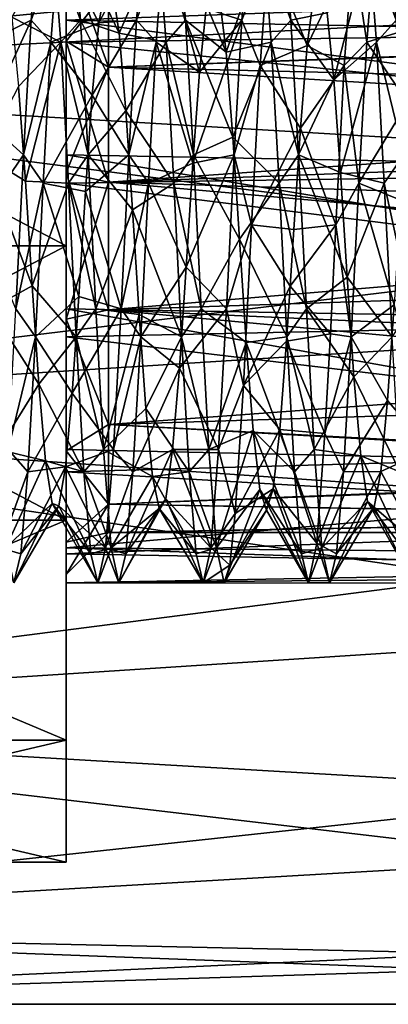
# Model space of a CAD drawing. Extents: x -31 to 106, y -57 to 41.
# Drawn here: x 83 to 88, y -9 to 3 of the extents above; entities that cross this region are included whole.
import ezdxf

# ---------------------------------------------------------------- set-up
doc = ezdxf.new("R2010")
doc.units = 0
doc.header["$MEASUREMENT"] = 0

msp = doc.modelspace()

# ---------------------------------------------------------------- linework, layer by layer
for points in [[(83.899559, 2.431364, 3.049129), (83.899521, 3.253867, 6.757325), (83.899475, 5.863406, 4.676211)], [(83.899544, 3.513536, 1.692124), (83.899559, 2.431364, 3.049129), (83.899475, 5.863406, 4.676211)], [(83.89959, 2.431333, -3.04907), (83.899559, 3.513519, -1.692076), (83.899521, 5.863358, -4.676188)], [(83.89959, 3.253798, -6.757274), (83.89959, 2.431333, -3.04907), (83.899521, 5.863358, -4.676188)], [(100.469299, 3.269617, 8.385009), (75.699623, 5.611252, 7.036471), (75.699699, 2.00263, 8.774388)], [(101.708717, 4.50889, -7.788689), (75.699791, 2.00254, -8.774409), (75.699699, 5.611179, -7.036528)], [(101.708717, 4.50889, -7.788689), (97.884193, 0.684318, -8.973889), (75.699791, 2.00254, -8.774409)], [(83.015579, 2.4455, -1.959712), (83.566788, 3.6552, -1.624516), (83.483574, 2.6803, -2.969015)], [(83.095093, 3.0154, -0.853712), (83.566788, 3.6552, -1.624516), (83.015579, 2.4455, -1.959712)], [(83.483574, 2.6803, -2.969015), (83.566788, 3.6552, -1.624516), (83.808281, 3.5823, -1.779317)], [(83.741714, 3.5823, 1.779483), (84.066422, 2.6803, 2.969181), (83.983208, 3.6552, 1.624681)], [(99.847748, 2.64831, 2.99741), (83.899544, 3.582036, 1.779423), (100.863518, 3.663768, 1.60411)], [(83.899559, 3.654917, -1.624577), (83.89959, 2.680029, -2.969071), (100.468452, 3.269062, -2.30419)], [(83.983208, 3.6552, 1.624681), (84.526306, 2.5234, 1.858677), (84.4468, 3.0478, 0.730278)], [(84.066422, 2.6803, 2.969181), (84.526306, 2.5234, 1.858677), (83.983208, 3.6552, 1.624681)], [(84.287781, 2.6483, -1.675621), (84.816788, 3.6552, -1.624525), (84.733574, 2.6803, -2.969024)], [(84.367294, 3.0917, -0.513122), (84.816788, 3.6552, -1.624525), (84.287781, 2.6483, -1.675621)], [(84.733574, 2.6803, -2.969024), (84.816788, 3.6552, -1.624525), (85.058281, 3.5823, -1.779327)], [(84.991714, 3.5823, 1.779474), (85.316422, 2.6803, 2.969172), (85.233208, 3.6552, 1.624672)], [(85.233208, 3.6552, 1.624672), (85.798515, 2.3011, 2.127668), (85.719002, 2.9476, 1.064669)], [(85.316422, 2.6803, 2.969172), (85.798515, 2.3011, 2.127668), (85.233208, 3.6552, 1.624672)], [(85.55999, 2.8183, -1.37083), (86.066788, 3.6552, -1.624534), (85.983574, 2.6803, -2.969033)], [(85.983574, 2.6803, -2.969033), (86.066788, 3.6552, -1.624534), (86.29998, 3.5051, -1.926836)], [(86.241714, 3.5823, 1.779465), (86.566422, 2.6803, 2.969162), (86.483208, 3.6552, 1.624663)], [(86.483208, 3.6552, 1.624663), (86.566422, 2.6803, 2.969162), (86.997604, 2.7647, 1.475959)], [(87.491707, 3.5823, 1.779456), (87.816422, 2.6803, 2.969153), (87.733208, 3.6552, 1.624654)], [(83.254211, 2.7144, 1.566586), (83.83342, 2.4166, 3.187282), (83.741714, 3.5823, 1.779483)], [(83.483574, 2.6803, -2.969015), (83.808281, 3.5823, -1.779317), (83.716576, 2.4166, -3.187117)], [(83.808281, 3.5823, -1.779317), (84.287781, 2.6483, -1.675621), (83.716576, 2.4166, -3.187117)], [(83.741714, 3.5823, 1.779483), (83.83342, 2.4166, 3.187282), (84.066422, 2.6803, 2.969181)], [(83.808281, 3.5823, -1.779317), (84.367294, 3.0917, -0.513122), (84.287781, 2.6483, -1.675621)], [(83.899559, 2.416365, 3.187229), (83.899544, 3.582036, 1.779423), (99.847748, 2.64831, 2.99741)], [(84.399559, 2.119661, 2.658233), (83.899544, 3.513536, 1.692124), (84.399544, 3.063036, 1.475229)], [(83.899559, 2.431364, 3.049129), (83.899544, 3.513536, 1.692124), (84.399559, 2.119661, 2.658233)], [(83.899559, 3.513519, -1.692076), (83.89959, 2.431333, -3.04907), (84.399559, 3.063021, -1.475171)], [(84.526306, 2.5234, 1.858677), (84.991714, 3.5823, 1.779474), (84.4468, 3.0478, 0.730278)], [(84.526306, 2.5234, 1.858677), (85.08342, 2.4166, 3.187273), (84.991714, 3.5823, 1.779474)], [(84.733574, 2.6803, -2.969024), (85.058281, 3.5823, -1.779327), (84.966576, 2.4166, -3.187126)], [(84.966576, 2.4166, -3.187126), (85.058281, 3.5823, -1.779327), (85.480377, 2.0627, -2.35933)], [(84.991714, 3.5823, 1.779474), (85.08342, 2.4166, 3.187273), (85.316422, 2.6803, 2.969172)], [(85.058281, 3.5823, -1.779327), (85.55999, 2.8183, -1.37083), (85.480377, 2.0627, -2.35933)], [(85.798515, 2.3011, 2.127668), (86.241714, 3.5823, 1.779465), (85.719002, 2.9476, 1.064669)], [(85.798515, 2.3011, 2.127668), (86.33342, 2.4166, 3.187264), (86.241714, 3.5823, 1.779465)], [(86.241714, 3.5823, 1.779465), (86.33342, 2.4166, 3.187264), (86.566422, 2.6803, 2.969162)], [(86.997604, 2.7647, 1.475959), (87.077118, 1.9725, 2.435459), (87.491707, 3.5823, 1.779456)], [(87.077118, 1.9725, 2.435459), (87.58342, 2.4166, 3.187255), (87.491707, 3.5823, 1.779456)], [(87.466576, 2.4166, -3.187144), (87.29998, 3.5051, -1.926843), (87.558281, 3.5823, -1.779345)], [(87.558281, 3.5823, -1.779345), (88.031181, 2.5915, -1.762248), (87.466576, 2.4166, -3.187144)], [(87.491707, 3.5823, 1.779456), (87.58342, 2.4166, 3.187255), (87.816422, 2.6803, 2.969153)], [(87.558281, 3.5823, -1.779345), (88.110695, 3.073, -0.615049), (88.031181, 2.5915, -1.762248)], [(85.983574, 2.6803, -2.969033), (86.29998, 3.5051, -1.926836), (86.199974, 2.1432, -3.377135)], [(86.29998, 3.5051, -1.926836), (86.759079, 2.3794, -2.039439), (86.199974, 2.1432, -3.377135)], [(86.29998, 3.5051, -1.926836), (86.838593, 2.9855, -0.952839), (86.759079, 2.3794, -2.039439)], [(86.759079, 2.3794, -2.039439), (87.29998, 3.5051, -1.926843), (87.199974, 2.1432, -3.377142)], [(86.838593, 2.9855, -0.952839), (87.29998, 3.5051, -1.926843), (86.759079, 2.3794, -2.039439)], [(87.199974, 2.1432, -3.377142), (87.29998, 3.5051, -1.926843), (87.466576, 2.4166, -3.187144)], [(96.514557, -0.685143, 8.974109), (100.469299, 3.269617, 8.385009), (75.699699, 2.00263, 8.774388)], [(77.699715, -0.000069, 7.50001), (77.699646, 3.253964, 6.757293), (83.899597, -0.000166, 7.500041)], [(83.899597, -0.000166, 7.500041), (77.699646, 3.253964, 6.757293), (83.899521, 3.253867, 6.757325)], [(77.699715, 3.253895, -6.757306), (77.699791, -0.000146, -7.49999), (83.89959, 3.253798, -6.757274)], [(83.89959, 3.253798, -6.757274), (77.699791, -0.000146, -7.49999), (83.899673, -0.000243, -7.499958)], [(83.899597, 0.867598, 3.802237), (83.899597, -0.000166, 7.500041), (83.899521, 3.253867, 6.757325)], [(83.899597, 0.867598, 3.802237), (83.899521, 3.253867, 6.757325), (83.899559, 2.431364, 3.049129)], [(100.468452, 3.269062, -2.30419), (83.89959, 2.680029, -2.969071), (99.579292, 2.380088, -3.21429)], [(83.89959, 3.253798, -6.757274), (83.899628, 0.867559, -3.802162), (83.89959, 2.431333, -3.04907)], [(83.899673, -0.000243, -7.499958), (83.899628, 0.867559, -3.802162), (83.89959, 3.253798, -6.757274)], [(100.422447, 3.22267, -1.08289), (84.399559, 3.063021, -1.475171), (99.862076, 2.662284, -2.11399)], [(84.399559, 3.063021, -1.475171), (83.89959, 2.431333, -3.04907), (84.39959, 2.119633, -2.658166)], [(84.399559, 2.119661, 2.658233), (84.399544, 3.063036, 1.475229), (99.889153, 2.689404, 2.07991)], [(84.399559, 3.063021, -1.475171), (84.39959, 2.119633, -2.658166), (99.862076, 2.662284, -2.11399)], [(85.480377, 2.0627, -2.35933), (85.55999, 2.8183, -1.37083), (85.983574, 2.6803, -2.969033)], [(83.333717, 1.891, 2.499286), (83.83342, 2.4166, 3.187282), (83.254211, 2.7144, 1.566586)], [(98.476707, 1.276959, 3.15101), (84.399559, 2.119661, 2.658233), (99.889153, 2.689404, 2.07991)], [(86.566422, 2.6803, 2.969162), (87.077118, 1.9725, 2.435459), (86.997604, 2.7647, 1.475959)], [(82.936081, 1.4902, -2.756911), (83.483574, 2.6803, -2.969015), (83.391869, 1.0796, -3.851314)], [(83.015579, 2.4455, -1.959712), (83.483574, 2.6803, -2.969015), (82.936081, 1.4902, -2.756911)], [(83.391869, 1.0796, -3.851314), (83.483574, 2.6803, -2.969015), (83.716576, 2.4166, -3.187117)], [(83.716576, 2.4166, -3.187117), (84.287781, 2.6483, -1.675621), (84.208275, 1.7875, -2.57402)], [(83.83342, 2.4166, 3.187282), (84.158127, 1.0796, 3.85148), (84.066422, 2.6803, 2.969181)], [(98.158615, 0.958974, 3.88331), (83.899559, 2.416365, 3.187229), (99.847748, 2.64831, 2.99741)], [(99.579292, 2.380088, -3.21429), (83.89959, 2.680029, -2.969071), (98.014862, 0.815039, -3.91589)], [(83.89959, 2.680029, -2.969071), (83.899628, 1.079355, -3.851363), (98.014862, 0.815039, -3.91589)], [(84.066422, 2.6803, 2.969181), (84.60582, 1.6014, 2.694077), (84.526306, 2.5234, 1.858677)], [(84.158127, 1.0796, 3.85148), (84.60582, 1.6014, 2.694077), (84.066422, 2.6803, 2.969181)], [(84.208275, 1.7875, -2.57402), (84.733574, 2.6803, -2.969024), (84.641869, 1.0796, -3.851323)], [(84.287781, 2.6483, -1.675621), (84.733574, 2.6803, -2.969024), (84.208275, 1.7875, -2.57402)], [(99.862076, 2.662284, -2.11399), (84.39959, 2.119633, -2.658166), (98.972618, 1.772811, -2.90179)], [(84.641869, 1.0796, -3.851323), (84.733574, 2.6803, -2.969024), (84.966576, 2.4166, -3.187126)], [(85.08342, 2.4166, 3.187273), (85.408127, 1.0796, 3.851471), (85.316422, 2.6803, 2.969172)], [(85.408127, 1.0796, 3.851471), (85.878021, 1.2918, 2.855367), (85.316422, 2.6803, 2.969172)], [(85.316422, 2.6803, 2.969172), (85.878021, 1.2918, 2.855367), (85.798515, 2.3011, 2.127668)], [(85.400879, 0.9821, -2.976029), (85.983574, 2.6803, -2.969033), (85.891869, 1.0796, -3.851332)], [(85.480377, 2.0627, -2.35933), (85.983574, 2.6803, -2.969033), (85.400879, 0.9821, -2.976029)], [(85.891869, 1.0796, -3.851332), (85.983574, 2.6803, -2.969033), (86.199974, 2.1432, -3.377135)], [(86.33342, 2.4166, 3.187264), (86.658127, 1.0796, 3.851462), (86.566422, 2.6803, 2.969162)], [(86.566422, 2.6803, 2.969162), (86.658127, 1.0796, 3.851462), (87.077118, 1.9725, 2.435459)], [(87.466576, 2.4166, -3.187144), (88.031181, 2.5915, -1.762248), (87.951675, 1.7015, -2.631747)], [(87.58342, 2.4166, 3.187255), (87.908127, 1.0796, 3.851453), (87.816422, 2.6803, 2.969153)], [(84.60582, 1.6014, 2.694077), (85.08342, 2.4166, 3.187273), (84.526306, 2.5234, 1.858677)], [(83.333717, 1.891, 2.499286), (83.413216, 0.7695, 3.038085), (83.83342, 2.4166, 3.187282)], [(83.391869, 1.0796, -3.851314), (83.716576, 2.4166, -3.187117), (83.624771, 0.7464, -3.929416)], [(83.413216, 0.7695, 3.038085), (83.925224, 0.7464, 3.929582), (83.83342, 2.4166, 3.187282)], [(83.716576, 2.4166, -3.187117), (84.208275, 1.7875, -2.57402), (83.624771, 0.7464, -3.929416)], [(83.83342, 2.4166, 3.187282), (83.925224, 0.7464, 3.929582), (84.158127, 1.0796, 3.85148)], [(84.39959, 0.75639, 3.314841), (83.899559, 2.431364, 3.049129), (84.399559, 2.119661, 2.658233)], [(83.899597, 0.867598, 3.802237), (83.899559, 2.431364, 3.049129), (84.39959, 0.75639, 3.314841)], [(83.899597, 0.746201, 3.929538), (83.899559, 2.416365, 3.187229), (98.158615, 0.958974, 3.88331)], [(83.89959, 2.431333, -3.04907), (83.899628, 0.867559, -3.802162), (84.39959, 2.119633, -2.658166)], [(84.60582, 1.6014, 2.694077), (85.175224, 0.7464, 3.929573), (85.08342, 2.4166, 3.187273)], [(84.641869, 1.0796, -3.851323), (84.966576, 2.4166, -3.187126), (84.874771, 0.7464, -3.929425)], [(84.874771, 0.7464, -3.929425), (84.966576, 2.4166, -3.187126), (85.400879, 0.9821, -2.976029)], [(84.966576, 2.4166, -3.187126), (85.480377, 2.0627, -2.35933), (85.400879, 0.9821, -2.976029)], [(85.08342, 2.4166, 3.187273), (85.175224, 0.7464, 3.929573), (85.408127, 1.0796, 3.851471)], [(85.878021, 1.2918, 2.855367), (86.33342, 2.4166, 3.187264), (85.798515, 2.3011, 2.127668)], [(85.878021, 1.2918, 2.855367), (86.425224, 0.7464, 3.929564), (86.33342, 2.4166, 3.187264)], [(86.199974, 2.1432, -3.377135), (86.759079, 2.3794, -2.039439), (86.679474, 1.3983, -2.804638)], [(86.33342, 2.4166, 3.187264), (86.425224, 0.7464, 3.929564), (86.658127, 1.0796, 3.851462)], [(86.679474, 1.3983, -2.804638), (86.759079, 2.3794, -2.039439), (87.199974, 2.1432, -3.377142)], [(87.077118, 1.9725, 2.435459), (87.156616, 0.8695, 3.011058), (87.58342, 2.4166, 3.187255)], [(87.156616, 0.8695, 3.011058), (87.675224, 0.7464, 3.929555), (87.58342, 2.4166, 3.187255)], [(87.374771, 0.7464, -3.929443), (87.199974, 2.1432, -3.377142), (87.466576, 2.4166, -3.187144)], [(87.466576, 2.4166, -3.187144), (87.951675, 1.7015, -2.631747), (87.374771, 0.7464, -3.929443)], [(87.58342, 2.4166, 3.187255), (87.675224, 0.7464, 3.929555), (87.908127, 1.0796, 3.851453)], [(84.39959, 2.119633, -2.658166), (83.899628, 0.867559, -3.802162), (84.39962, 0.756356, -3.314759)], [(84.39959, 0.75639, 3.314841), (84.399559, 2.119661, 2.658233), (98.476707, 1.276959, 3.15101)], [(84.39959, 2.119633, -2.658166), (84.39962, 0.756356, -3.314759), (98.972618, 1.772811, -2.90179)], [(85.891869, 1.0796, -3.851332), (86.199974, 2.1432, -3.377135), (86.099968, 0.2512, -3.992034)], [(86.199974, 2.1432, -3.377135), (86.679474, 1.3983, -2.804638), (86.099968, 0.2512, -3.992034)], [(86.679474, 1.3983, -2.804638), (87.199974, 2.1432, -3.377142), (87.099968, 0.2512, -3.992041)], [(87.099968, 0.2512, -3.992041), (87.199974, 2.1432, -3.377142), (87.374771, 0.7464, -3.929443)], [(96.514557, -0.685143, 8.974109), (75.699699, 2.00263, 8.774388), (75.699791, -2.002693, 8.774409)], [(97.884193, 0.684318, -8.973889), (75.699883, -2.002783, -8.774388), (75.699791, 2.00254, -8.774409)], [(82.908127, 1.0796, 3.851489), (83.413216, 0.7695, 3.038085), (83.333717, 1.891, 2.499286)], [(86.658127, 1.0796, 3.851462), (87.156616, 0.8695, 3.011058), (87.077118, 1.9725, 2.435459)], [(83.624771, 0.7464, -3.929416), (84.208275, 1.7875, -2.57402), (84.128777, 0.645, -3.06672)], [(84.128777, 0.645, -3.06672), (84.208275, 1.7875, -2.57402), (84.641869, 1.0796, -3.851323)], [(98.972618, 1.772811, -2.90179), (84.39962, 0.756356, -3.314759), (97.547684, 0.347858, -3.38229)], [(87.374771, 0.7464, -3.929443), (87.951675, 1.7015, -2.631747), (87.872177, 0.5434, -3.086347)], [(84.158127, 1.0796, 3.85148), (84.685318, 0.4269, 3.104776), (84.60582, 1.6014, 2.694077)], [(84.685318, 0.4269, 3.104776), (85.175224, 0.7464, 3.929573), (84.60582, 1.6014, 2.694077)], [(82.936081, 1.4902, -2.756911), (83.391869, 1.0796, -3.851314), (82.856575, 0.3, -3.119511)], [(85.408127, 1.0796, 3.851471), (85.95752, 0.079, 3.132967), (85.878021, 1.2918, 2.855367)], [(85.95752, 0.079, 3.132967), (86.425224, 0.7464, 3.929564), (85.878021, 1.2918, 2.855367)], [(86.099968, 0.2512, -3.992034), (86.679474, 1.3983, -2.804638), (86.599976, 0.1968, -3.127738)], [(86.599976, 0.1968, -3.127738), (86.679474, 1.3983, -2.804638), (87.099968, 0.2512, -3.992041)], [(96.851074, -0.348683, 3.38251), (84.39959, 0.75639, 3.314841), (98.476707, 1.276959, 3.15101)], [(82.856575, 0.3, -3.119511), (83.391869, 1.0796, -3.851314), (83.300171, -0.7464, -3.929414)], [(82.999825, -0.7464, 3.929588), (83.492722, -0.4733, 3.098085), (82.908127, 1.0796, 3.851489)], [(82.908127, 1.0796, 3.851489), (83.492722, -0.4733, 3.098085), (83.413216, 0.7695, 3.038085)], [(83.300171, -0.7464, -3.929414), (83.391869, 1.0796, -3.851314), (83.624771, 0.7464, -3.929416)], [(98.014862, 0.815039, -3.91589), (83.899628, 1.079355, -3.851363), (96.240143, -0.959799, -3.88309)], [(83.899628, 1.079355, -3.851363), (83.899673, -0.74661, -3.929454), (96.240143, -0.959799, -3.88309)], [(83.925224, 0.7464, 3.929582), (84.249825, -0.7464, 3.929579), (84.158127, 1.0796, 3.85148)], [(84.128777, 0.645, -3.06672), (84.641869, 1.0796, -3.851323), (84.550171, -0.7464, -3.929423)], [(84.158127, 1.0796, 3.85148), (84.249825, -0.7464, 3.929579), (84.685318, 0.4269, 3.104776)], [(84.550171, -0.7464, -3.929423), (84.641869, 1.0796, -3.851323), (84.874771, 0.7464, -3.929425)], [(85.175224, 0.7464, 3.929573), (85.499825, -0.7464, 3.92957), (85.408127, 1.0796, 3.851471)], [(85.321373, -0.2533, -3.123528), (85.891869, 1.0796, -3.851332), (85.800171, -0.7464, -3.929432)], [(85.400879, 0.9821, -2.976029), (85.891869, 1.0796, -3.851332), (85.321373, -0.2533, -3.123528)], [(85.499825, -0.7464, 3.92957), (85.95752, 0.079, 3.132967), (85.408127, 1.0796, 3.851471)], [(85.800171, -0.7464, -3.929432), (85.891869, 1.0796, -3.851332), (86.099968, 0.2512, -3.992034)], [(86.425224, 0.7464, 3.929564), (86.749825, -0.7464, 3.929561), (86.658127, 1.0796, 3.851462)], [(86.749825, -0.7464, 3.929561), (87.236122, -0.3706, 3.111958), (86.658127, 1.0796, 3.851462)], [(86.658127, 1.0796, 3.851462), (87.236122, -0.3706, 3.111958), (87.156616, 0.8695, 3.011058)], [(87.675224, 0.7464, 3.929555), (87.999825, -0.7464, 3.929552), (87.908127, 1.0796, 3.851453)], [(96.383888, -0.815864, 3.91611), (83.899597, 0.746201, 3.929538), (98.158615, 0.958974, 3.88331)], [(84.874771, 0.7464, -3.929425), (85.400879, 0.9821, -2.976029), (85.321373, -0.2533, -3.123528)], [(83.899635, -0.867968, 3.802246), (83.899597, -0.000166, 7.500041), (83.899597, 0.867598, 3.802237)], [(84.39962, -0.756781, 3.314848), (83.899597, 0.867598, 3.802237), (84.39959, 0.75639, 3.314841)], [(83.899635, -0.867968, 3.802246), (83.899597, 0.867598, 3.802237), (84.39962, -0.756781, 3.314848)], [(83.899628, 0.867559, -3.802162), (83.899673, -0.868007, -3.802153), (84.39962, 0.756356, -3.314759)], [(83.899673, -0.000243, -7.499958), (83.899673, -0.868007, -3.802153), (83.899628, 0.867559, -3.802162)], [(87.156616, 0.8695, 3.011058), (87.236122, -0.3706, 3.111958), (87.675224, 0.7464, 3.929555)], [(83.300171, -0.7464, -3.929414), (83.624771, 0.7464, -3.929416), (83.533066, -1.0796, -3.851315)], [(83.413216, 0.7695, 3.038085), (83.492722, -0.4733, 3.098085), (83.925224, 0.7464, 3.929582)], [(83.492722, -0.4733, 3.098085), (84.016922, -1.0796, 3.851481), (83.925224, 0.7464, 3.929582)], [(83.533066, -1.0796, -3.851315), (83.624771, 0.7464, -3.929416), (84.049278, -0.5991, -3.076019)], [(83.624771, 0.7464, -3.929416), (84.128777, 0.645, -3.06672), (84.049278, -0.5991, -3.076019)], [(83.899635, -1.079764, 3.851447), (83.899597, 0.746201, 3.929538), (96.383888, -0.815864, 3.91611)], [(84.39962, 0.756356, -3.314759), (83.899673, -0.868007, -3.802153), (84.399658, -0.756815, -3.314751)], [(83.925224, 0.7464, 3.929582), (84.016922, -1.0796, 3.851481), (84.249825, -0.7464, 3.929579)], [(84.39962, -0.756781, 3.314848), (84.39959, 0.75639, 3.314841), (96.851074, -0.348683, 3.38251)], [(84.39962, 0.756356, -3.314759), (84.399658, -0.756815, -3.314751), (97.547684, 0.347858, -3.38229)], [(84.550171, -0.7464, -3.929423), (84.874771, 0.7464, -3.929425), (84.783066, -1.0796, -3.851325)], [(84.685318, 0.4269, 3.104776), (85.266922, -1.0796, 3.851472), (85.175224, 0.7464, 3.929573)], [(84.874771, 0.7464, -3.929425), (85.321373, -0.2533, -3.123528), (84.783066, -1.0796, -3.851325)], [(85.175224, 0.7464, 3.929573), (85.266922, -1.0796, 3.851472), (85.499825, -0.7464, 3.92957)], [(85.95752, 0.079, 3.132967), (86.516922, -1.0796, 3.851463), (86.425224, 0.7464, 3.929564)], [(86.425224, 0.7464, 3.929564), (86.516922, -1.0796, 3.851463), (86.749825, -0.7464, 3.929561)], [(87.283066, -1.0796, -3.851343), (87.099968, 0.2512, -3.992041), (87.374771, 0.7464, -3.929443)], [(87.236122, -0.3706, 3.111958), (87.766922, -1.0796, 3.851454), (87.675224, 0.7464, 3.929555)], [(87.283066, -1.0796, -3.851343), (87.374771, 0.7464, -3.929443), (87.792679, -0.7004, -3.054646)], [(87.374771, 0.7464, -3.929443), (87.872177, 0.5434, -3.086347), (87.792679, -0.7004, -3.054646)], [(87.675224, 0.7464, 3.929555), (87.766922, -1.0796, 3.851454), (87.999825, -0.7464, 3.929552)], [(97.884193, 0.684318, -8.973889), (93.929459, -3.270441, -8.384789), (75.699883, -2.002783, -8.774388)], [(84.049278, -0.5991, -3.076019), (84.128777, 0.645, -3.06672), (84.550171, -0.7464, -3.929423)], [(84.249825, -0.7464, 3.929579), (84.764923, -0.8148, 3.026175), (84.685318, 0.4269, 3.104776)], [(84.764923, -0.8148, 3.026175), (85.266922, -1.0796, 3.851472), (84.685318, 0.4269, 3.104776)], [(97.547684, 0.347858, -3.38229), (84.399658, -0.756815, -3.314751), (95.922043, -1.277784, -3.150789)], [(86.002472, -1.6574, -3.640234), (85.800171, -0.7464, -3.929432), (86.099968, 0.2512, -3.992034)], [(86.099968, 0.2512, -3.992034), (86.557076, -0.4782, -3.097238), (86.002472, -1.6574, -3.640234)], [(86.099968, 0.2512, -3.992034), (86.599976, 0.1968, -3.127738), (86.557076, -0.4782, -3.097238)], [(86.599976, 0.1968, -3.127738), (87.099968, 0.2512, -3.992041), (86.557076, -0.4782, -3.097238)], [(86.557076, -0.4782, -3.097238), (87.099968, 0.2512, -3.992041), (87.034973, -1.0433, -3.861341)], [(87.034973, -1.0433, -3.861341), (87.099968, 0.2512, -3.992041), (87.283066, -1.0796, -3.851343)], [(85.499825, -0.7464, 3.92957), (86.037018, -1.1463, 2.916866), (85.95752, 0.079, 3.132967)], [(86.037018, -1.1463, 2.916866), (86.516922, -1.0796, 3.851463), (85.95752, 0.079, 3.132967)], [(83.899673, -3.254207, 6.757358), (77.699715, -0.000069, 7.50001), (83.899597, -0.000166, 7.500041)], [(77.699791, -3.25411, 6.757326), (77.699715, -0.000069, 7.50001), (83.899673, -3.254207, 6.757358)], [(77.699791, -0.000146, -7.49999), (77.69986, -3.254179, -6.757273), (83.899673, -0.000243, -7.499958)], [(83.899673, -0.000243, -7.499958), (77.69986, -3.254179, -6.757273), (83.899742, -3.254277, -6.757241)], [(83.899635, -0.867968, 3.802246), (83.899673, -3.254207, 6.757358), (83.899597, -0.000166, 7.500041)], [(83.899742, -3.254277, -6.757241), (83.899673, -0.868007, -3.802153), (83.899673, -0.000243, -7.499958)], [(95.426132, -1.773636, 2.90201), (84.39962, -0.756781, 3.314848), (96.851074, -0.348683, 3.38251)], [(84.783066, -1.0796, -3.851325), (85.321373, -0.2533, -3.123528), (85.241875, -1.4488, -2.778828)], [(85.321373, -0.2533, -3.123528), (85.800171, -0.7464, -3.929432), (85.241875, -1.4488, -2.778828)], [(86.749825, -0.7464, 3.929561), (87.315613, -1.5523, 2.722457), (87.236122, -0.3706, 3.111958)], [(87.315613, -1.5523, 2.722457), (87.766922, -1.0796, 3.851454), (87.236122, -0.3706, 3.111958)], [(82.999825, -0.7464, 3.929588), (83.57222, -1.6414, 2.669784), (83.492722, -0.4733, 3.098085)], [(83.57222, -1.6414, 2.669784), (84.016922, -1.0796, 3.851481), (83.492722, -0.4733, 3.098085)], [(86.002472, -1.6574, -3.640234), (86.557076, -0.4782, -3.097238), (86.514076, -1.1308, -2.922737)], [(86.557076, -0.4782, -3.097238), (87.034973, -1.0433, -3.861341), (86.514076, -1.1308, -2.922737)], [(92.690025, -4.509715, 7.788909), (96.514557, -0.685143, 8.974109), (75.699791, -2.002693, 8.774409)], [(83.533066, -1.0796, -3.851315), (84.049278, -0.5991, -3.076019), (83.969681, -1.7489, -2.600519)], [(84.049278, -0.5991, -3.076019), (84.550171, -0.7464, -3.929423), (83.969681, -1.7489, -2.600519)], [(87.283066, -1.0796, -3.851343), (87.792679, -0.7004, -3.054646), (87.713181, -1.8339, -2.541346)], [(87.713181, -1.8339, -2.541346), (87.792679, -0.7004, -3.054646), (88.208374, -2.4166, -3.18715)], [(83.091621, -2.4166, 3.187288), (83.57222, -1.6414, 2.669784), (82.999825, -0.7464, 3.929588)], [(83.208374, -2.4166, -3.187113), (83.300171, -0.7464, -3.929414), (83.533066, -1.0796, -3.851315)], [(84.399658, -2.120058, 2.658255), (83.899635, -0.867968, 3.802246), (84.39962, -0.756781, 3.314848)], [(94.819458, -2.380913, 3.21451), (83.899635, -1.079764, 3.851447), (96.383888, -0.815864, 3.91611)], [(96.240143, -0.959799, -3.88309), (83.899673, -0.74661, -3.929454), (94.551003, -2.649135, -2.99719)], [(83.899673, -0.74661, -3.929454), (83.899704, -2.416774, -3.187145), (94.551003, -2.649135, -2.99719)], [(83.899673, -0.868007, -3.802153), (84.399689, -2.120085, -2.658144), (84.399658, -0.756815, -3.314751)], [(83.969681, -1.7489, -2.600519), (84.550171, -0.7464, -3.929423), (84.458374, -2.4166, -3.187122)], [(84.016922, -1.0796, 3.851481), (84.341621, -2.4166, 3.187279), (84.249825, -0.7464, 3.929579)], [(84.249825, -0.7464, 3.929579), (84.341621, -2.4166, 3.187279), (84.764923, -0.8148, 3.026175)], [(84.341621, -2.4166, 3.187279), (84.844414, -1.9281, 2.470675), (84.764923, -0.8148, 3.026175)], [(84.399658, -2.120058, 2.658255), (84.39962, -0.756781, 3.314848), (95.426132, -1.773636, 2.90201)], [(84.399658, -0.756815, -3.314751), (84.399689, -2.120085, -2.658144), (95.922043, -1.277784, -3.150789)], [(84.458374, -2.4166, -3.187122), (84.550171, -0.7464, -3.929423), (84.783066, -1.0796, -3.851325)], [(84.764923, -0.8148, 3.026175), (84.844414, -1.9281, 2.470675), (85.266922, -1.0796, 3.851472)], [(85.241875, -1.4488, -2.778828), (85.800171, -0.7464, -3.929432), (85.708374, -2.4166, -3.187131)], [(85.266922, -1.0796, 3.851472), (85.591621, -2.4166, 3.18727), (85.499825, -0.7464, 3.92957)], [(85.591621, -2.4166, 3.18727), (86.037018, -1.1463, 2.916866), (85.499825, -0.7464, 3.92957)], [(85.708374, -2.4166, -3.187131), (85.800171, -0.7464, -3.929432), (86.002472, -1.6574, -3.640234)], [(86.516922, -1.0796, 3.851463), (86.841621, -2.4166, 3.187261), (86.749825, -0.7464, 3.929561)], [(86.841621, -2.4166, 3.187261), (87.315613, -1.5523, 2.722457), (86.749825, -0.7464, 3.929561)], [(83.899673, -2.431742, 3.049154), (83.899673, -3.254207, 6.757358), (83.899635, -0.867968, 3.802246)], [(83.899673, -2.431742, 3.049154), (83.899635, -0.867968, 3.802246), (84.399658, -2.120058, 2.658255)], [(83.899673, -0.868007, -3.802153), (83.899704, -2.431773, -3.049045), (84.399689, -2.120085, -2.658144)], [(83.899742, -3.254277, -6.757241), (83.899704, -2.431773, -3.049045), (83.899673, -0.868007, -3.802153)], [(86.514076, -1.1308, -2.922737), (87.034973, -1.0433, -3.861341), (86.969971, -2.2274, -3.32214)], [(86.969971, -2.2274, -3.32214), (87.034973, -1.0433, -3.861341), (87.283066, -1.0796, -3.851343)], [(83.208374, -2.4166, -3.187113), (83.533066, -1.0796, -3.851315), (83.441376, -2.6803, -2.969015)], [(83.441376, -2.6803, -2.969015), (83.533066, -1.0796, -3.851315), (83.969681, -1.7489, -2.600519)], [(83.57222, -1.6414, 2.669784), (84.10862, -2.6803, 2.96918), (84.016922, -1.0796, 3.851481)], [(83.899681, -2.680438, 2.969156), (83.899635, -1.079764, 3.851447), (94.819458, -2.380913, 3.21451)], [(84.016922, -1.0796, 3.851481), (84.10862, -2.6803, 2.96918), (84.341621, -2.4166, 3.187279)], [(84.458374, -2.4166, -3.187122), (84.783066, -1.0796, -3.851325), (84.691376, -2.6803, -2.969024)], [(84.783066, -1.0796, -3.851325), (85.241875, -1.4488, -2.778828), (84.691376, -2.6803, -2.969024)], [(84.844414, -1.9281, 2.470675), (85.35862, -2.6803, 2.969171), (85.266922, -1.0796, 3.851472)], [(85.266922, -1.0796, 3.851472), (85.35862, -2.6803, 2.969171), (85.591621, -2.4166, 3.18727)], [(85.591621, -2.4166, 3.18727), (86.116516, -2.1909, 2.240966), (86.037018, -1.1463, 2.916866)], [(86.002472, -1.6574, -3.640234), (86.514076, -1.1308, -2.922737), (86.434578, -2.179, -2.252337)], [(86.037018, -1.1463, 2.916866), (86.60862, -2.6803, 2.969162), (86.516922, -1.0796, 3.851463)], [(86.116516, -2.1909, 2.240966), (86.60862, -2.6803, 2.969162), (86.037018, -1.1463, 2.916866)], [(86.514076, -1.1308, -2.922737), (86.969971, -2.2274, -3.32214), (86.434578, -2.179, -2.252337)], [(86.516922, -1.0796, 3.851463), (86.60862, -2.6803, 2.969162), (86.841621, -2.4166, 3.187261)], [(86.969971, -2.2274, -3.32214), (87.283066, -1.0796, -3.851343), (87.191376, -2.6803, -2.969042)], [(87.191376, -2.6803, -2.969042), (87.283066, -1.0796, -3.851343), (87.713181, -1.8339, -2.541346)], [(87.315613, -1.5523, 2.722457), (87.85862, -2.6803, 2.969153), (87.766922, -1.0796, 3.851454)], [(95.922043, -1.277784, -3.150789), (84.399689, -2.120085, -2.658144), (94.509598, -2.690229, -2.07969)], [(84.691376, -2.6803, -2.969024), (85.241875, -1.4488, -2.778828), (85.162384, -2.416, -1.996127)], [(85.241875, -1.4488, -2.778828), (85.708374, -2.4166, -3.187131), (85.162384, -2.416, -1.996127)], [(86.841621, -2.4166, 3.187261), (87.395111, -2.4893, 1.903957), (87.315613, -1.5523, 2.722457)], [(87.395111, -2.4893, 1.903957), (87.85862, -2.6803, 2.969153), (87.315613, -1.5523, 2.722457)], [(83.091621, -2.4166, 3.187288), (83.651711, -2.5508, 1.820684), (83.57222, -1.6414, 2.669784)], [(83.441376, -2.6803, -2.969015), (83.969681, -1.7489, -2.600519), (83.890182, -2.623, -1.715118)], [(83.651711, -2.5508, 1.820684), (84.10862, -2.6803, 2.96918), (83.57222, -1.6414, 2.669784)], [(83.969681, -1.7489, -2.600519), (84.458374, -2.4166, -3.187122), (83.890182, -2.623, -1.715118)], [(85.904984, -3.1757, -2.431533), (85.708374, -2.4166, -3.187131), (86.002472, -1.6574, -3.640234)], [(85.904984, -3.1757, -2.431533), (86.002472, -1.6574, -3.640234), (86.434578, -2.179, -2.252337)], [(94.536682, -2.663109, 2.11421), (84.399658, -2.120058, 2.658255), (95.426132, -1.773636, 2.90201)], [(87.191376, -2.6803, -2.969042), (87.713181, -1.8339, -2.541346), (87.633682, -2.6782, -1.627545)], [(87.713181, -1.8339, -2.541346), (88.208374, -2.4166, -3.18715), (87.633682, -2.6782, -1.627545)], [(84.341621, -2.4166, 3.187279), (84.923904, -2.7375, 1.525774), (84.844414, -1.9281, 2.470675)], [(84.844414, -1.9281, 2.470675), (84.923904, -2.7375, 1.525774), (85.35862, -2.6803, 2.969171)], [(92.690025, -4.509715, 7.788909), (75.699791, -2.002693, 8.774409), (75.699883, -5.611332, 7.036528)], [(93.929459, -3.270441, -8.384789), (75.699959, -5.611404, -7.036471), (75.699883, -2.002783, -8.774388)], [(84.399689, -3.063446, 1.47526), (83.899673, -2.431742, 3.049154), (84.399658, -2.120058, 2.658255)], [(83.899704, -2.431773, -3.049045), (84.399704, -3.063461, -1.47514), (84.399689, -2.120085, -2.658144)], [(84.399689, -3.063446, 1.47526), (84.399658, -2.120058, 2.658255), (94.536682, -2.663109, 2.11421)], [(84.399689, -2.120085, -2.658144), (84.399704, -3.063461, -1.47514), (94.509598, -2.690229, -2.07969)], [(85.591621, -2.4166, 3.18727), (85.683311, -3.5823, 1.779469), (86.116516, -2.1909, 2.240966)], [(85.683311, -3.5823, 1.779469), (86.196007, -2.8903, 1.211865), (86.116516, -2.1909, 2.240966)], [(85.904984, -3.1757, -2.431533), (86.434578, -2.179, -2.252337), (86.355087, -2.8837, -1.227036)], [(86.116516, -2.1909, 2.240966), (86.691811, -3.6552, 1.624662), (86.60862, -2.6803, 2.969162)], [(86.196007, -2.8903, 1.211865), (86.691811, -3.6552, 1.624662), (86.116516, -2.1909, 2.240966)], [(86.355087, -2.8837, -1.227036), (86.434578, -2.179, -2.252337), (86.872482, -3.5291, -1.88274)], [(86.434578, -2.179, -2.252337), (86.969971, -2.2274, -3.32214), (86.872482, -3.5291, -1.88274)], [(86.872482, -3.5291, -1.88274), (86.969971, -2.2274, -3.32214), (87.191376, -2.6803, -2.969042)], [(83.183311, -3.5823, 1.779487), (83.651711, -2.5508, 1.820684), (83.091621, -2.4166, 3.187288)], [(83.116684, -3.5823, -1.779312), (83.208374, -2.4166, -3.187113), (83.441376, -2.6803, -2.969015)], [(83.890182, -2.623, -1.715118), (84.458374, -2.4166, -3.187122), (84.366684, -3.5823, -1.779322)], [(83.899742, -5.863768, 4.676271), (83.899673, -3.254207, 6.757358), (83.899673, -2.431742, 3.049154)], [(83.899704, -3.513928, 1.69216), (83.899742, -5.863768, 4.676271), (83.899673, -2.431742, 3.049154)], [(83.899704, -3.513928, 1.69216), (83.899673, -2.431742, 3.049154), (84.399689, -3.063446, 1.47526)], [(93.930305, -3.269886, 2.30441), (83.899681, -2.680438, 2.969156), (94.819458, -2.380913, 3.21451)], [(83.899704, -2.416774, -3.187145), (83.899727, -3.582445, -1.77934), (94.551003, -2.649135, -2.99719)], [(83.899704, -2.431773, -3.049045), (83.899719, -3.513945, -1.69204), (84.399704, -3.063461, -1.47514)], [(83.899788, -5.863815, -4.676127), (83.899719, -3.513945, -1.69204), (83.899704, -2.431773, -3.049045)], [(83.899788, -5.863815, -4.676127), (83.899704, -2.431773, -3.049045), (83.899742, -3.254277, -6.757241)], [(84.10862, -2.6803, 2.96918), (84.433311, -3.5823, 1.779478), (84.341621, -2.4166, 3.187279)], [(84.433311, -3.5823, 1.779478), (84.923904, -2.7375, 1.525774), (84.341621, -2.4166, 3.187279)], [(84.366684, -3.5823, -1.779322), (84.458374, -2.4166, -3.187122), (84.691376, -2.6803, -2.969024)], [(84.608185, -3.6552, -1.624523), (85.162384, -2.416, -1.996127), (85.082893, -3.0024, -0.898727)], [(84.691376, -2.6803, -2.969024), (85.162384, -2.416, -1.996127), (84.608185, -3.6552, -1.624523)], [(85.162384, -2.416, -1.996127), (85.616684, -3.5823, -1.779331), (85.082893, -3.0024, -0.898727)], [(85.162384, -2.416, -1.996127), (85.708374, -2.4166, -3.187131), (85.616684, -3.5823, -1.779331)], [(85.35862, -2.6803, 2.969171), (85.683311, -3.5823, 1.779469), (85.591621, -2.4166, 3.18727)], [(85.616684, -3.5823, -1.779331), (85.708374, -2.4166, -3.187131), (85.904984, -3.1757, -2.431533)], [(86.60862, -2.6803, 2.969162), (86.933311, -3.5823, 1.77946), (86.841621, -2.4166, 3.187261)], [(86.933311, -3.5823, 1.77946), (87.395111, -2.4893, 1.903957), (86.841621, -2.4166, 3.187261)], [(87.633682, -2.6782, -1.627545), (88.208374, -2.4166, -3.18715), (88.116684, -3.5823, -1.779349)], [(83.183311, -3.5823, 1.779487), (83.731201, -3.0583, 0.684683), (83.651711, -2.5508, 1.820684)], [(83.731201, -3.0583, 0.684683), (84.191811, -3.6552, 1.62468), (83.651711, -2.5508, 1.820684)], [(83.651711, -2.5508, 1.820684), (84.191811, -3.6552, 1.62468), (84.10862, -2.6803, 2.96918)], [(86.933311, -3.5823, 1.77946), (87.474602, -3.034, 0.785256), (87.395111, -2.4893, 1.903957)], [(87.395111, -2.4893, 1.903957), (87.941811, -3.6552, 1.624653), (87.85862, -2.6803, 2.969153)], [(87.474602, -3.034, 0.785256), (87.941811, -3.6552, 1.624653), (87.395111, -2.4893, 1.903957)], [(83.116684, -3.5823, -1.779312), (83.441376, -2.6803, -2.969015), (83.358185, -3.6552, -1.624514)], [(83.358185, -3.6552, -1.624514), (83.890182, -2.623, -1.715118), (83.810692, -3.0837, -0.559318)], [(83.441376, -2.6803, -2.969015), (83.890182, -2.623, -1.715118), (83.358185, -3.6552, -1.624514)], [(83.890182, -2.623, -1.715118), (84.366684, -3.5823, -1.779322), (83.810692, -3.0837, -0.559318)], [(83.899704, -3.655326, 1.624661), (83.899681, -2.680438, 2.969156), (93.930305, -3.269886, 2.30441)], [(94.551003, -2.649135, -2.99719), (83.899727, -3.582445, -1.77934), (93.53524, -3.664593, -1.60389)], [(84.10862, -2.6803, 2.96918), (84.191811, -3.6552, 1.62468), (84.433311, -3.5823, 1.779478)], [(84.366684, -3.5823, -1.779322), (84.691376, -2.6803, -2.969024), (84.608185, -3.6552, -1.624523)], [(93.976311, -3.223495, 1.08311), (84.399689, -3.063446, 1.47526), (94.536682, -2.663109, 2.11421)], [(84.923904, -2.7375, 1.525774), (85.441811, -3.6552, 1.624671), (85.35862, -2.6803, 2.969171)], [(85.35862, -2.6803, 2.969171), (85.441811, -3.6552, 1.624671), (85.683311, -3.5823, 1.779469)], [(86.60862, -2.6803, 2.969162), (86.691811, -3.6552, 1.624662), (86.933311, -3.5823, 1.77946)], [(86.872482, -3.5291, -1.88274), (87.191376, -2.6803, -2.969042), (87.108185, -3.6552, -1.624542)], [(87.191376, -2.6803, -2.969042), (87.633682, -2.6782, -1.627545), (87.108185, -3.6552, -1.624542)], [(87.108185, -3.6552, -1.624542), (87.633682, -2.6782, -1.627545), (87.554192, -3.1005, -0.457145)], [(87.633682, -2.6782, -1.627545), (88.116684, -3.5823, -1.779349), (87.554192, -3.1005, -0.457145)], [(94.509598, -2.690229, -2.07969), (84.399704, -3.063461, -1.47514), (93.969818, -3.230005, -1.06379)], [(84.433311, -3.5823, 1.779478), (85.003403, -3.1155, 0.340374), (84.923904, -2.7375, 1.525774)], [(84.923904, -2.7375, 1.525774), (85.003403, -3.1155, 0.340374), (85.441811, -3.6552, 1.624671)], [(85.683311, -3.5823, 1.779469), (85.774994, -4, 0.000068), (86.196007, -2.8903, 1.211865)], [(85.774994, -4, 0.000068), (86.275597, -3.134, -0.008235), (86.196007, -2.8903, 1.211865)], [(85.839989, -3.7883, -1.283632), (86.355087, -2.8837, -1.227036), (86.275597, -3.134, -0.008235)], [(85.904984, -3.1757, -2.431533), (86.355087, -2.8837, -1.227036), (85.839989, -3.7883, -1.283632)], [(86.196007, -2.8903, 1.211865), (86.774994, -4, 0.000061), (86.691811, -3.6552, 1.624662)], [(86.275597, -3.134, -0.008235), (86.774994, -4, 0.000061), (86.196007, -2.8903, 1.211865)], [(86.275597, -3.134, -0.008235), (86.355087, -2.8837, -1.227036), (86.774994, -4, 0.000061)], [(86.355087, -2.8837, -1.227036), (86.872482, -3.5291, -1.88274), (86.774994, -4, 0.000061)], [(84.524994, -4, 0.000077), (85.082893, -3.0024, -0.898727), (85.003403, -3.1155, 0.340374)], [(84.608185, -3.6552, -1.624523), (85.082893, -3.0024, -0.898727), (84.524994, -4, 0.000077)], [(85.082893, -3.0024, -0.898727), (85.524994, -4, 0.00007), (85.003403, -3.1155, 0.340374)], [(85.082893, -3.0024, -0.898727), (85.616684, -3.5823, -1.779331), (85.524994, -4, 0.00007)], [(87.024994, -4, 0.000059), (87.474602, -3.034, 0.785256), (86.933311, -3.5823, 1.77946)], [(87.024994, -4, 0.000059), (87.554192, -3.1005, -0.457145), (87.474602, -3.034, 0.785256)], [(87.474602, -3.034, 0.785256), (88.024994, -4, 0.000052), (87.941811, -3.6552, 1.624653)], [(87.554192, -3.1005, -0.457145), (88.024994, -4, 0.000052), (87.474602, -3.034, 0.785256)], [(83.274994, -4, 0.000086), (83.731201, -3.0583, 0.684683), (83.183311, -3.5823, 1.779487)], [(83.274994, -4, 0.000086), (83.810692, -3.0837, -0.559318), (83.731201, -3.0583, 0.684683)], [(83.358185, -3.6552, -1.624514), (83.810692, -3.0837, -0.559318), (83.274994, -4, 0.000086)], [(83.810692, -3.0837, -0.559318), (84.274994, -4, 0.000079), (83.731201, -3.0583, 0.684683)], [(83.731201, -3.0583, 0.684683), (84.274994, -4, 0.000079), (84.191811, -3.6552, 1.62468)], [(83.810692, -3.0837, -0.559318), (84.366684, -3.5823, -1.779322), (84.274994, -4, 0.000079)], [(83.899719, -3.90013, 0.000062), (83.899704, -3.513928, 1.69216), (84.399689, -3.063446, 1.47526)], [(83.899719, -3.90013, 0.000062), (84.399689, -3.063446, 1.47526), (84.399704, -3.400147, 0.000062)], [(83.899719, -3.513945, -1.69204), (84.399704, -3.400147, 0.000062), (84.399704, -3.063461, -1.47514)], [(84.399704, -3.400147, 0.000062), (84.399689, -3.063446, 1.47526), (93.976311, -3.223495, 1.08311)], [(84.399704, -3.063461, -1.47514), (84.399704, -3.400147, 0.000062), (93.969818, -3.230005, -1.06379)], [(84.524994, -4, 0.000077), (85.003403, -3.1155, 0.340374), (84.433311, -3.5823, 1.779478)], [(85.003403, -3.1155, 0.340374), (85.524994, -4, 0.00007), (85.441811, -3.6552, 1.624671)], [(85.774994, -4, 0.000068), (85.839989, -3.7883, -1.283632), (86.275597, -3.134, -0.008235)], [(87.108185, -3.6552, -1.624542), (87.554192, -3.1005, -0.457145), (87.024994, -4, 0.000059)], [(87.554192, -3.1005, -0.457145), (88.116684, -3.5823, -1.779349), (88.024994, -4, 0.000052)], [(93.929459, -3.270441, -8.384789), (90.711685, -6.488218, -6.23739), (75.699959, -5.611404, -7.036471)], [(83.899742, -5.863768, 4.676271), (77.699791, -3.25411, 6.757326), (83.899673, -3.254207, 6.757358)], [(77.69986, -5.863671, 4.676239), (77.699791, -3.25411, 6.757326), (83.899742, -5.863768, 4.676271)], [(77.69986, -3.254179, -6.757273), (77.699913, -5.863719, -4.676159), (83.899742, -3.254277, -6.757241)], [(83.899742, -3.254277, -6.757241), (77.699913, -5.863719, -4.676159), (83.899788, -5.863815, -4.676127)], [(93.377335, -3.822673, 1.17881), (83.899704, -3.655326, 1.624661), (93.930305, -3.269886, 2.30441)], [(93.799522, -3.400294, 0.00011), (84.399704, -3.400147, 0.000062), (93.976311, -3.223495, 1.08311)], [(93.969818, -3.230005, -1.06379), (84.399704, -3.400147, 0.000062), (93.799522, -3.400294, 0.00011)], [(85.616684, -3.5823, -1.779331), (85.904984, -3.1757, -2.431533), (85.839989, -3.7883, -1.283632)], [(83.899719, -3.513945, -1.69204), (83.899719, -3.90013, 0.000062), (84.399704, -3.400147, 0.000062)], [(83.274994, -4, 0.000086), (83.116684, -3.5823, -1.779312), (83.358185, -3.6552, -1.624514)], [(83.899788, -7.312055, 1.668979), (83.899704, -3.513928, 1.69216), (83.899719, -3.90013, 0.000062)], [(83.899788, -7.312055, 1.668979), (83.899742, -5.863768, 4.676271), (83.899704, -3.513928, 1.69216)], [(83.899811, -7.312072, -1.668821), (83.899719, -3.90013, 0.000062), (83.899719, -3.513945, -1.69204)], [(83.899788, -5.863815, -4.676127), (83.899811, -7.312072, -1.668821), (83.899719, -3.513945, -1.69204)], [(93.53524, -3.664593, -1.60389), (83.899727, -3.582445, -1.77934), (93.283142, -3.91678, -0.81209)], [(83.899727, -3.582445, -1.77934), (83.899727, -4.000127, 0.000062), (93.283142, -3.91678, -0.81209)], [(84.191811, -3.6552, 1.62468), (84.274994, -4, 0.000079), (84.433311, -3.5823, 1.779478)], [(84.274994, -4, 0.000079), (84.366684, -3.5823, -1.779322), (84.524994, -4, 0.000077)], [(84.433311, -3.5823, 1.779478), (84.274994, -4, 0.000079), (84.524994, -4, 0.000077)], [(84.524994, -4, 0.000077), (84.366684, -3.5823, -1.779322), (84.608185, -3.6552, -1.624523)], [(85.441811, -3.6552, 1.624671), (85.524994, -4, 0.00007), (85.683311, -3.5823, 1.779469)], [(85.524994, -4, 0.00007), (85.616684, -3.5823, -1.779331), (85.839989, -3.7883, -1.283632)], [(85.683311, -3.5823, 1.779469), (85.524994, -4, 0.00007), (85.774994, -4, 0.000068)], [(86.691811, -3.6552, 1.624662), (86.774994, -4, 0.000061), (86.933311, -3.5823, 1.77946)], [(86.774994, -4, 0.000061), (86.872482, -3.5291, -1.88274), (87.024994, -4, 0.000059)], [(86.933311, -3.5823, 1.77946), (86.774994, -4, 0.000061), (87.024994, -4, 0.000059)], [(87.024994, -4, 0.000059), (86.872482, -3.5291, -1.88274), (87.108185, -3.6552, -1.624542)], [(83.899727, -4.000127, 0.000062), (83.899704, -3.655326, 1.624661), (93.377335, -3.822673, 1.17881)], [(93.199547, -4.000273, 0.00011), (83.899727, -4.000127, 0.000062), (93.377335, -3.822673, 1.17881)], [(85.524994, -4, 0.00007), (85.839989, -3.7883, -1.283632), (85.774994, -4, 0.000068)], [(83.899811, -7.312072, -1.668821), (83.899788, -7.312055, 1.668979), (83.899719, -3.90013, 0.000062)], [(93.283142, -3.91678, -0.81209), (83.899727, -4.000127, 0.000062), (93.199547, -4.000273, 0.00011)], [(89.917656, -7.282131, 5.28911), (92.690025, -4.509715, 7.788909), (75.699883, -5.611332, 7.036528)], [(89.917656, -7.282131, 5.28911), (75.699883, -5.611332, 7.036528), (75.699959, -8.1086, 3.905041)], [(90.711685, -6.488218, -6.23739), (75.699997, -8.10864, -3.904958), (75.699959, -5.611404, -7.036471)], [(83.899788, -7.312055, 1.668979), (77.69986, -5.863671, 4.676239), (83.899742, -5.863768, 4.676271)], [(77.699913, -7.311958, 1.668948), (77.69986, -5.863671, 4.676239), (83.899788, -7.312055, 1.668979)], [(77.699913, -5.863719, -4.676159), (77.699928, -7.311975, -1.668852), (83.899788, -5.863815, -4.676127)], [(83.899788, -5.863815, -4.676127), (77.699928, -7.311975, -1.668852), (83.899811, -7.312072, -1.668821)], [(90.711685, -6.488218, -6.23739), (88.801247, -8.398636, -3.23499), (75.699997, -8.10864, -3.904958)], [(88.609726, -8.5901, 2.68601), (89.917656, -7.282131, 5.28911), (75.699959, -8.1086, 3.905041)], [(83.899811, -7.312072, -1.668821), (77.699913, -7.311958, 1.668948), (83.899788, -7.312055, 1.668979)], [(77.699928, -7.311975, -1.668852), (77.699913, -7.311958, 1.668948), (83.899811, -7.312072, -1.668821)], [(75.699997, -8.999903, 0.000046), (88.609726, -8.5901, 2.68601), (75.699959, -8.1086, 3.905041)], [(88.801247, -8.398636, -3.23499), (75.699997, -8.999903, 0.000046), (75.699997, -8.10864, -3.904958)], [(88.801247, -8.398636, -3.23499), (88.199753, -9.000098, 0.00011), (75.699997, -8.999903, 0.000046)], [(88.199753, -9.000098, 0.00011), (88.609726, -8.5901, 2.68601), (75.699997, -8.999903, 0.000046)]]:
    msp.add_3dface(points)

doc.saveas('drawing.dxf')
